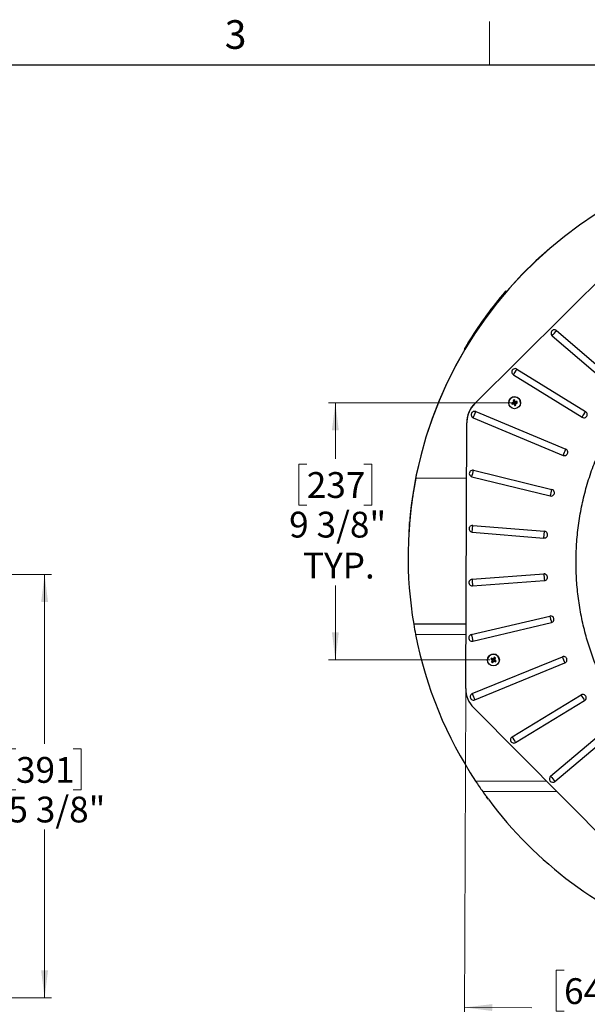
# Model space of a CAD drawing. Units: inches. Extents: x 2 to 154, y 1 to 99.
# Drawn here: x 98 to 118, y 63 to 99 of the extents above; entities that cross this region are included whole.
import ezdxf

# ---------------------------------------------------------------- set-up
doc = ezdxf.new("R2010")
doc.units = ezdxf.units.IN
doc.header["$MEASUREMENT"] = 0
doc.linetypes.add('SLD-Solid', pattern=[0])
doc.styles.add('SLDTEXTSTYLE1', font='GOTHIC.TTF', dxfattribs={"width": 0.913})
doc.dimstyles.new('SLDDIMSTYLE0', dxfattribs={"dimtxt": 0.9375, "dimasz": 1, "dimexe": 0, "dimexo": 0.0625, "dimgap": 0.234375, "dimtad": 0, "dimtih": 1, "dimtoh": 1, "dimdec": 6, "dimrnd": 1e-09, "dimzin": 12, "dimdsep": 46, "dimlunit": 5, "dimtxsty": 'SLDTEXTSTYLE1', "dimsah": 1, "dimcen": 0.09, "dimadec": 0, "dimazin": 3, "dimtfac": 1, "dimtofl": 0, "dimtmove": 0, "dimatfit": 3, "dimfxl": 1, "dimfrac": 2, "dimtolj": 1, "dimtzin": 12, "dimarcsym": 0})

# ---------------------------------------------------------------- blocks, each defined once
blk = doc.blocks.new('_D_3')
at = {"color": 7, "linetype": 'SLD-Solid', "lineweight": 0}
for p, q in [((79.034, 78.644), (98.895, 78.644)), ((98.645, 78.644), (98.645, 72.494)), ((97.606, 72.304), (97.321, 72.304)), ((97.321, 72.304), (97.321, 70.814)), ((99.684, 72.304), (99.969, 72.304)), ((99.969, 72.304), (99.969, 70.814)), ((97.321, 70.814), (97.606, 70.814)), ((99.969, 70.814), (99.684, 70.814)), ((98.645, 63.256), (98.645, 69.374)), ((87.539, 63.256), (98.895, 63.256))]:
    blk.add_line(p, q, dxfattribs=at)
at = {"color": 7, "linetype": 'SLD-Solid', "lineweight": 18}
for points in [[(98.645, 78.644), (98.52, 77.644), (98.77, 77.644)], [(98.645, 63.256), (98.77, 64.256), (98.52, 64.256)]]:
    blk.add_solid(points, dxfattribs=at)
at = {"color": 7, "linetype": 'SLD-Solid', "lineweight": 18, "char_height": 0.9375, "attachment_point": 1, "style": 'SLDTEXTSTYLE1'}
for s, insert in [('391', (97.606, 72.012)), ('15 3/8"', (96.62, 70.572))]:
    blk.add_mtext(s, dxfattribs=dict(at, insert=insert))
blk = doc.blocks.new('_D_8')
at = {"color": 7, "linetype": 'SLD-Solid', "lineweight": 0}
for p, q in [((115.591, 84.886), (108.956, 84.886)), ((109.206, 84.886), (109.206, 82.848)), ((108.167, 82.658), (107.882, 82.658)), ((107.882, 82.658), (107.882, 81.169)), ((110.245, 82.658), (110.53, 82.658)), ((110.53, 82.658), (110.53, 81.169)), ((107.882, 81.169), (108.167, 81.169)), ((110.53, 81.169), (110.245, 81.169)), ((109.206, 75.538), (109.206, 78.239)), ((114.822, 75.538), (108.956, 75.538))]:
    blk.add_line(p, q, dxfattribs=at)
at = {"color": 7, "linetype": 'SLD-Solid', "lineweight": 18}
for points in [[(109.206, 84.886), (109.081, 83.886), (109.331, 83.886)], [(109.206, 75.538), (109.331, 76.538), (109.081, 76.538)]]:
    blk.add_solid(points, dxfattribs=at)
at = {"color": 7, "linetype": 'SLD-Solid', "lineweight": 18, "char_height": 0.9375, "attachment_point": 1, "style": 'SLDTEXTSTYLE1'}
for s, insert in [('237', (108.167, 82.366)), ('9 3/8"', (107.527, 80.926)), ('TYP.', (108.027, 79.437))]:
    blk.add_mtext(s, dxfattribs=dict(at, insert=insert))
blk = doc.blocks.new('_D_10')
at = {"color": 7, "linetype": 'SLD-Solid', "lineweight": 0}
for p, q in [((113.942, 74.377), (113.901, 62.66)), ((139.252, 74.286), (139.21, 62.57)), ((117.512, 64.264), (117.227, 64.264)), ((117.227, 64.264), (117.227, 62.774)), ((119.59, 64.264), (119.875, 64.264)), ((119.875, 64.264), (119.875, 62.774)), ((113.902, 62.91), (116.336, 62.902)), ((117.227, 62.774), (117.512, 62.774)), ((119.875, 62.774), (119.59, 62.774)), ((139.211, 62.82), (120.766, 62.886))]:
    blk.add_line(p, q, dxfattribs=at)
at = {"color": 7, "linetype": 'SLD-Solid', "lineweight": 18}
for points in [[(113.902, 62.91), (114.901, 62.782), (114.902, 63.032)], [(139.211, 62.82), (138.212, 62.949), (138.211, 62.699)]]:
    blk.add_solid(points, dxfattribs=at)
at = {"color": 7, "linetype": 'SLD-Solid', "lineweight": 18, "char_height": 0.9375, "attachment_point": 1, "style": 'SLDTEXTSTYLE1'}
for s, insert in [('643', (117.512, 63.972)), ('25 1/4"', (116.526, 62.531))]:
    blk.add_mtext(s, dxfattribs=dict(at, insert=insert))

msp = doc.modelspace()

# ---------------------------------------------------------------- linework, layer by layer
at = {"color": 7, "linetype": 'SLD-Solid', "lineweight": 18}
msp.add_line((114.8099362, 97.1710704), (114.8099362, 98.7460704), dxfattribs=at)
at = {"color": 7, "linetype": 'SLD-Solid', "lineweight": 25}
for p, q in [((3.4349362, 97.1710704), (151.9349362, 97.1710704)), ((121.1244477, 91.6648596), (114.272787, 84.8623088)), ((121.1244632, 91.6651413), (114.2728024, 84.8625906)), ((115.4000138, 88.9038499), (115.400018, 88.9050323)), ((115.400018, 88.9050323), (115.4029116, 88.9578606)), ((115.4027302, 88.9070197), (115.4029116, 88.9578606)), ((117.0809777, 87.3240369), (119.0644613, 85.6177778)), ((117.2403551, 87.5092909), (119.2238388, 85.8030318)), ((113.8924761, 86.7943921), (113.8924802, 86.7955399)), ((113.8953738, 86.8483683), (113.8924802, 86.7955399)), ((115.6726562, 85.8991236), (118.1665065, 84.3586855)), ((115.8010898, 86.1070278), (118.2949401, 84.5665897)), ((114.2728024, 84.8625906), (114.272787, 84.8623088)), ((115.5012091, 84.8977022), (115.5012031, 84.8975915)), ((115.613729, 84.8838855), (115.6309792, 84.8750482)), ((115.6251172, 84.8380628), (115.6358028, 84.8556395)), ((115.68648, 84.8919689), (115.6309792, 84.8750482)), ((115.6309792, 84.8750482), (115.6358028, 84.8556395)), ((115.6358028, 84.8556395), (115.6920172, 84.866521)), ((115.68648, 84.8919689), (115.6670885, 84.9025397)), ((115.6689603, 84.9756419), (115.6856767, 84.9659178)), ((115.677313, 84.9195258), (115.6967045, 84.908955)), ((115.6805254, 84.8461779), (115.6920172, 84.866521)), ((115.7050863, 84.970741), (115.6856767, 84.9659178)), ((115.6856767, 84.9659178), (115.6967045, 84.908955)), ((115.7089466, 84.8564818), (115.6974483, 84.836127)), ((115.7147852, 84.9870293), (115.7050863, 84.970741)), ((115.7220082, 84.915243), (115.7050863, 84.970741)), ((115.7266773, 84.8009442), (115.7089466, 84.8564818)), ((115.7220082, 84.915243), (115.7335865, 84.9335097)), ((115.7548365, 84.8503879), (115.7357553, 84.8631437)), ((115.7357553, 84.8631437), (115.7460869, 84.8057675)), ((115.7505736, 84.9232856), (115.7389953, 84.9050188)), ((115.7389953, 84.9050188), (115.7959608, 84.9160458)), ((115.8007844, 84.8966371), (115.7460154, 84.8799395)), ((115.7460154, 84.8799395), (115.7650857, 84.8671909)), ((115.8065466, 84.9318002), (115.7959608, 84.9160458)), ((115.7959608, 84.9160458), (115.8007844, 84.8966371)), ((115.8179348, 84.8859775), (115.8007844, 84.8966371)), ((115.9305594, 84.8740737), (115.9305655, 84.8741843)), ((114.3068183, 84.5657124), (117.5709103, 83.2000648)), ((115.7170487, 84.7828733), (115.7266773, 84.8009442)), ((115.7460869, 84.8057675), (115.7266773, 84.8009442)), ((115.7625345, 84.7941764), (115.7460869, 84.8057675)), ((113.942916, 74.5015215), (113.9773723, 84.1562892)), ((113.978878, 84.2076896), (113.9788625, 84.2074078)), ((114.2124911, 84.3402772), (117.4765832, 82.9746297)), ((114.2217438, 82.4315485), (117.0695776, 81.7371054)), ((112.1249418, 82.1400705), (112.1250521, 82.142083)), ((113.9701532, 82.1334757), (112.1249418, 82.1400705)), ((113.9701604, 82.1354886), (112.1250521, 82.142083)), ((114.1638456, 82.1941334), (117.0116795, 81.4996903)), ((111.9009262, 80.5560619), (111.8940183, 80.5560866)), ((114.1756128, 80.1847799), (114.1956564, 80.428329)), ((114.1756128, 80.1847799), (116.7832429, 79.9701853)), ((114.1956564, 80.428329), (116.8032864, 80.2137344)), ((116.7832429, 79.9701853), (116.8032864, 80.2137344)), ((111.8687356, 80.0957207), (111.8686253, 80.0937082)), ((111.8691682, 80.1036198), (111.8688237, 80.0973307)), ((114.1694984, 78.4715125), (116.7785937, 78.6674624)), ((114.1878031, 78.2278263), (116.7968984, 78.4237761)), ((114.1433896, 76.4622943), (116.9961074, 77.1363635)), ((113.9512394, 76.8337779), (112.0504186, 76.8405714)), ((114.1995917, 76.2244714), (117.0523096, 76.8985406)), ((113.949894, 76.4567864), (112.1183092, 76.4633325)), ((114.1767155, 74.3158575), (117.4504718, 75.6581386)), ((114.7319452, 75.5503671), (114.7319391, 75.5502564)), ((114.8492798, 75.5685972), (114.8686352, 75.5737724)), ((114.8789491, 75.590907), (114.8686352, 75.5737724)), ((114.8686352, 75.5737724), (114.9167138, 75.5412909)), ((114.8736302, 75.6090508), (114.8789491, 75.590907)), ((114.9301597, 75.5636287), (114.8789491, 75.590907)), ((114.9214956, 75.5220503), (114.8942162, 75.4708425)), ((114.8947565, 75.5347837), (114.9167138, 75.5412909)), ((114.9214956, 75.5220503), (114.8995383, 75.5155431)), ((114.9113517, 75.4605291), (114.9434063, 75.5079711)), ((114.9301597, 75.5636287), (114.9246591, 75.5844612)), ((114.9488961, 75.4851902), (114.9434063, 75.5079711)), ((114.9439006, 75.5892426), (114.9494012, 75.5684101)), ((114.9494012, 75.5684101), (114.9818841, 75.6164861)), ((114.9624763, 75.5128425), (114.9679692, 75.4900486)), ((115.0142867, 75.4861082), (114.9624763, 75.5128425)), ((114.9990196, 75.6061726), (114.9720998, 75.55564)), ((114.9720998, 75.55564), (114.9938297, 75.5598388)), ((114.9984641, 75.5407101), (114.9767219, 75.5365089)), ((114.9767219, 75.5365089), (115.0246005, 75.5032427)), ((114.9775697, 75.6348795), (114.9818841, 75.6164861)), ((114.9818841, 75.6164861), (114.9990196, 75.6061726)), ((115.0180256, 75.6105301), (114.9990196, 75.6061726)), ((115.0246005, 75.5032427), (115.0142867, 75.4861082)), ((115.0437682, 75.5064446), (115.0246005, 75.5032427)), ((115.1612955, 75.5267386), (115.1613016, 75.5268493)), ((114.2694312, 74.0897539), (117.5431875, 75.432035)), ((114.8751104, 75.4646627), (114.8942162, 75.4708425)), ((114.8942162, 75.4708425), (114.9113517, 75.4605291)), ((114.9155662, 75.4403133), (114.9113517, 75.4605291)), ((115.019598, 75.4662903), (115.0142867, 75.4861082)), ((115.625717, 72.7466137), (118.1304987, 74.2691865)), ((121.036216, 66.9420557), (114.2332839, 73.7934083)), ((115.7526634, 72.5377968), (118.2574451, 74.0603696)), ((117.0238321, 71.3116701), (119.0194437, 73.0037078)), ((117.1818832, 71.1252817), (119.1774949, 72.8173194)), ((116.8862818, 71.1215273), (114.3012188, 71.1307664)), ((117.2599412, 70.7452085), (114.5585635, 70.7548633)), ((114.7606329, 70.4783595), (114.694146, 70.5685506))]:
    msp.add_line(p, q, dxfattribs=at)
at = {"color": 8, "linetype": 'SLD-Solid', "lineweight": 25}
msp.add_line((111.8930843, 80.5372907), (111.8993288, 80.5372684), dxfattribs=at)
at = {"color": 7, "linetype": 'SLD-Solid', "lineweight": 25}
for centre, radius in [((115.7158785, 84.8858253), 0.2149965), ((114.9466095, 75.5384907), 0.2149944)]:
    msp.add_circle(centre, radius, dxfattribs=at)
for centre, radius, start, end in [((126.6149436, 79.2892705), 14.7682434, 89.79381069, 176.86343391), ((126.6152881, 79.2955596), 14.7682434, 89.79381069, 176.86343391), ((126.6148212, 79.2956998), 14.7678182, 140.16686607, 148.53734747), ((126.6178527, 79.3510437), 14.7678182, 140.16686607, 148.53734747), ((117.1606652, 87.4166649), 0.1221886, 49.29323916, 229.29469423), ((103.228567, 99.4027126), 18.3788925, 318.91304379, 319.6748896), ((115.7368706, 86.0030772), 0.1221877, 58.29281454, 238.29548707), ((95.8022748, 98.317746), 23.4319065, 327.9953757, 328.59292591), ((114.9772849, 84.1527169), 0.999919, 134.79360199, 179.7953071), ((114.9773014, 84.1529979), 0.9999202, 134.79361532, 176.86458553), ((115.7158869, 84.8859353), 0.215, 356.86689848, 176.86265664), ((116.1712201, 83.3748529), 1.6087186, 108.26272011, 110.2760503), ((117.1882031, 85.25086), 1.6166753, 193.12012307, 194.79356411), ((115.4462535, 86.2525218), 1.4257232, 277.20701404, 279.45761488), ((116.1147785, 83.2794868), 1.7537662, 103.18386605, 104.72655174), ((117.162526, 85.1692751), 1.5060652, 187.38690357, 189.54539364), ((117.0913768, 85.3189384), 1.4751758, 199.10441723, 201.30857686), ((114.2498945, 84.4423555), 1.5628738, 18.31635645, 20.39607449), ((116.0221349, 83.3263503), 1.6198604, 97.64822647, 99.65091599), ((114.2428787, 84.614695), 1.5302181, 6.73580551, 8.86029226), ((115.3108814, 86.228654), 1.4352294, 288.44946461, 290.6887319), ((114.1836626, 84.5041414), 1.6782862, 13.15084163, 14.76284555), ((114.2596511, 84.4529963), 0.122187, 67.29264036, 247.29626873), ((83.3984305, 97.3660343), 33.454098, 337.08518832, 337.50372077), ((115.3653695, 86.2952669), 1.5527436, 283.0904461, 284.81997169), ((118.2307257, 84.4626361), 0.1221877, 238.29281454, 58.29548707), ((98.2961251, 96.7773079), 23.4319065, 327.9953757, 328.59292591), ((117.5237503, 83.0873457), 0.122187, 247.29264036, 67.29626873), ((86.6625226, 96.0003867), 33.454098, 337.08518832, 337.50372077), ((114.1927906, 82.3128419), 0.1221865, 76.29285513, 256.29684123), ((54.8439158, 96.7861918), 61.0883151, 346.180247309, 346.409449047), ((126.613707, 79.2860513), 14.7671846, 168.85645735, 189.53222571), ((126.6138115, 79.2880642), 14.7671789, 168.85645435, 176.86477639), ((117.0406327, 81.6183968), 0.1221865, 256.29285513, 76.29684123), ((57.6917497, 96.0917487), 61.0883151, 346.180247309, 346.409449047), ((114.1856299, 80.3065548), 0.1221863, 85.29308529, 265.29750105), ((116.7932694, 80.0919595), 0.1221863, 265.29308529, 85.29750105), ((114.1786463, 78.3496691), 0.1221864, 94.29366085, 274.29783107), ((200.5785921, 84.8396624), 86.6434349, 184.214946238, 184.376545686), ((116.7877505, 78.5456196), 0.1221864, 274.29366085, 94.29783107), ((203.1876874, 85.0356123), 86.6434348, 184.214946238, 184.376545686), ((117.0242122, 77.0174529), 0.1221868, 283.29440399, 103.29792046), ((155.5773719, 86.1283071), 39.6152624, 193.11944254, 193.47288192), ((126.6139935, 79.2841304), 14.7675917, 191.01189144, 213.51202317), ((114.171487, 76.343382), 0.1221868, 103.29440399, 283.29792046), ((152.724654, 85.4542379), 39.6152624, 193.11944254, 193.47288192), ((114.946623, 75.5386002), 0.215, 356.86689848, 176.86265664), ((116.3156567, 74.7134901), 1.6974891, 148.15793393, 149.75171153), ((115.7342261, 76.7112978), 1.4453009, 232.24458004, 234.49128003), ((114.1980273, 74.1417853), 1.6153351, 63.26700108, 65.27627793), ((116.2818502, 74.8205842), 1.5471761, 153.30898497, 155.39923411), ((116.2313654, 74.6746394), 1.5792608, 142.5527035, 144.6103611), ((114.0979184, 74.1275835), 1.7452013, 58.18210634, 59.73235304), ((113.6635557, 76.2259228), 1.4877152, 333.40232964, 335.56570248), ((114.0562549, 74.2478899), 1.599732, 51.88082278, 53.9153805), ((113.6615547, 76.3110947), 1.5993674, 328.11530041, 329.79434505), ((117.4968321, 75.5450879), 0.1221874, 292.29524196, 112.29776047), ((141.6403498, 85.4453438), 26.0948191, 202.02821621, 202.56478621), ((115.6993966, 76.7884058), 1.5594048, 238.08974699, 239.82471239), ((113.7619592, 76.3319084), 1.4579955, 322.30042811, 324.49730241), ((115.5924456, 76.7791105), 1.4323586, 244.15247781, 246.42600243), ((114.942839, 74.497958), 0.9999294, 179.79580741, 224.79719502), ((114.2230709, 74.2028047), 0.1221874, 112.29524196, 292.29776047), ((138.3665935, 84.1030627), 26.0948191, 202.02821621, 202.56478621), ((118.1939736, 74.1647791), 0.1221882, 301.29577857, 121.29768091), ((135.1288779, 84.4600385), 19.8191412, 210.94348964, 211.64996984), ((115.6891885, 72.6422042), 0.1221882, 121.29577857, 301.29768091), ((132.6240962, 82.9374656), 19.8191412, 210.94348964, 211.64996984), ((117.1028578, 71.218476), 0.1221892, 130.29687304, 310.29677785), ((129.5350362, 81.7605459), 16.30059, 219.86733234, 220.72631855), ((126.61439, 79.2843666), 14.7680527, 215.27942585, 216.15840379), ((114.5833666, 70.4172845), 0.1874926, 17.7521698, 55.02960265), ((126.6148802, 79.2848015), 14.7687056, 216.62358941, 250.01943073)]:
    msp.add_arc(centre, radius, start, end, dxfattribs=at)
for centre, major_axis, ratio, start_param, end_param in [((115.6817307, 84.9063974), (0.0131475, -0.0078967), 0.9780059946, 5.5602335318, 7.0042482812), ((115.6945794, 84.8515489), (0.0078333, 0.0131803), 0.9783094428, 5.5685204154, 6.9997485556), ((115.7364374, 84.9199919), (0.0079213, 0.0131322), 0.9780618027, 2.4205321093, 3.8645468587), ((115.7507605, 84.8655097), (0.0130925, -0.0079802), 0.9782536239, 2.4250149075, 3.8562430476), ((126.6431069, 79.7956883), (0.4282784, 14.8233405), 0.9958933469, 1.5495323593, 1.561873446), ((126.6159215, 79.2993743), (0.4300701, 14.8410135), 0.9947041563, 1.7659872734, 1.7918100065), ((114.9079344, 75.5288948), (0.0148865, 0.0036893), 0.9779928334, 5.5618189367, 7.0058336861), ((114.9370044, 75.5771891), (-0.0037083, 0.0148811), 0.9780750066, 2.4189418449, 3.8629565943), ((114.9558055, 75.4991958), (-0.0038048, 0.0148527), 0.9783217457, 5.5669079254, 6.9981360656), ((114.985659, 75.5487916), (0.0149065, 0.0035911), 0.9782395602, 2.426614404, 3.8578425441), ((126.617597, 79.3299644), (0.4300701, 14.8410135), 0.9947041563, 2.1844989026, 2.2153470898)]:
    msp.add_ellipse(centre, major_axis=major_axis, ratio=ratio, start_param=start_param, end_param=end_param, dxfattribs=at)
for points, knots in [([(115.2744184, 88.7552831), (115.2958282, 88.7808752), (115.3292721, 88.8208521), (115.3677465, 88.8664442), (115.3881165, 88.890602), (115.3984332, 88.9029309), (115.3995378, 88.9043955), (115.400018, 88.9050323)], [0, 0, 0, 0, 0.3925520044, 0.6131994407, 0.7795488878, 0.9041538412, 1, 1, 1, 1]), ([(115.4029116, 88.9578606), (115.402104, 88.9570181), (115.4004936, 88.9553381), (115.3873291, 88.9402516), (115.3624537, 88.9113743), (115.3236903, 88.8658551), (115.2930195, 88.8292229), (115.2774498, 88.8106271)], [0, 0, 0, 0, 0.12507124343, 0.24940519366, 0.43415852577, 0.71275780186, 1, 1, 1, 1]), ([(113.8924802, 86.7955399), (113.8928997, 86.7961827), (113.8938349, 86.7976153), (113.902483, 86.8120252), (113.9220077, 86.8446959), (113.9613487, 86.9103808), (113.9965815, 86.9682272), (114.0181593, 87.0036542)], [0, 0, 0, 0, 0.0765523188, 0.1706395385, 0.3161186799, 0.5811690917, 1, 1, 1, 1]), ([(114.0211907, 87.0589982), (113.999156, 87.0227642), (113.9683016, 86.972027), (113.9318812, 86.9108281), (113.9129607, 86.8787526), (113.9007497, 86.8578425), (113.8958643, 86.8493574), (113.8954816, 86.8485857), (113.8953738, 86.8483683)], [0, 0, 0, 0, 0.42599491059, 0.59650551915, 0.76779857384, 0.86433336846, 0.96179008914, 1, 1, 1, 1]), ([(115.6670885, 84.9025397), (115.6686223, 84.9032188), (115.6716901, 84.9045769), (115.675167, 84.9084107), (115.6772735, 84.9130575), (115.6776679, 84.9169484), (115.6773771, 84.9190605), (115.677313, 84.9195258)], [0, 0, 0, 0, 0.2335246821, 0.467051131, 0.7005393068, 0.9340187748, 1, 1, 1, 1]), ([(115.6974483, 84.836127), (115.6967473, 84.8376505), (115.6953454, 84.8406973), (115.6914667, 84.8441251), (115.6867972, 84.8461779), (115.6829725, 84.8465202), (115.6809278, 84.8462342), (115.6805254, 84.8461779)], [0, 0, 0, 0, 0.2355852471, 0.4711722027, 0.70672468, 0.9422882183, 1, 1, 1, 1]), ([(115.7335865, 84.9335097), (115.7342678, 84.9319734), (115.7356305, 84.9289009), (115.7394667, 84.9254216), (115.7441124, 84.9233166), (115.7479998, 84.9229265), (115.7501089, 84.9232207), (115.7505736, 84.9232856)], [0, 0, 0, 0, 0.2335246821, 0.467051131, 0.7005393068, 0.9340187748, 1, 1, 1, 1]), ([(115.7650857, 84.8671909), (115.7635521, 84.8665067), (115.7604849, 84.8651384), (115.7570096, 84.8612985), (115.7549035, 84.8566535), (115.7545201, 84.8528355), (115.7547845, 84.8507899), (115.7548365, 84.8503879)], [0, 0, 0, 0, 0.2356330743, 0.4712686522, 0.7068477446, 0.9423971251, 1, 1, 1, 1]), ([(111.8930843, 80.5372907), (111.8932359, 80.5403052), (111.8935392, 80.5463342), (111.8938593, 80.5526003), (111.8940317, 80.5559569), (111.8940206, 80.5557373), (111.8940168, 80.5556621)], [0, 0, 0, 0, 0.2841087877, 0.5682263696, 0.852122588, 1, 1, 1, 1]), ([(114.8995383, 75.5155431), (114.900141, 75.5171073), (114.9013465, 75.5202356), (114.9010922, 75.5254042), (114.8992969, 75.5301799), (114.8968272, 75.5332111), (114.8951304, 75.5344997), (114.8947565, 75.5347837)], [0, 0, 0, 0, 0.2335246821, 0.467051131, 0.7005393068, 0.9340187748, 1, 1, 1, 1]), ([(114.9246591, 75.5844612), (114.9262255, 75.583856), (114.9293584, 75.5826457), (114.9345296, 75.5828973), (114.9393042, 75.5846941), (114.9423317, 75.5871679), (114.9436173, 75.588868), (114.9439006, 75.5892426)], [0, 0, 0, 0, 0.2335246821, 0.467051131, 0.7005393068, 0.9340187748, 1, 1, 1, 1]), ([(114.9938297, 75.5598388), (114.9932274, 75.5582701), (114.9920228, 75.5551326), (114.9922789, 75.5499595), (114.9940753, 75.5451861), (114.9965069, 75.5422162), (114.9981427, 75.5409575), (114.9984641, 75.5407101)], [0, 0, 0, 0, 0.2356330743, 0.4712686522, 0.7068477446, 0.9423971251, 1, 1, 1, 1]), ([(114.9679692, 75.4900486), (114.9663946, 75.4906296), (114.9632455, 75.4917917), (114.9580774, 75.4914725), (114.9533251, 75.4896228), (114.9503816, 75.4871615), (114.9491404, 75.4855143), (114.9488961, 75.4851902)], [0, 0, 0, 0, 0.2355852471, 0.4711722027, 0.70672468, 0.9422882183, 1, 1, 1, 1])]:
    msp.add_open_spline(points, degree=3, knots=knots, dxfattribs=at)
at = {"color": 8, "linetype": 'SLD-Solid', "lineweight": 25}
msp.add_open_spline([(126.4951738, 69.6930376), (126.3115955, 69.699467), (125.9437911, 69.7123484), (125.3949459, 69.780386), (124.8511473, 69.8828643), (124.3161741, 70.0224454), (123.793022, 70.1975278), (123.2835947, 70.4082468), (122.7888636, 70.6524961), (122.3104808, 70.9286391), (121.8511864, 71.2345028), (121.4082235, 71.5721988), (120.9837832, 71.9419725), (120.5790302, 72.3427436), (120.1996092, 72.7683717), (119.8472781, 73.2160342), (119.514856, 73.6958903), (119.2059234, 74.2086557), (118.9231203, 74.7538972), (118.6746491, 75.3163115), (118.4615438, 75.892451), (118.2802186, 76.4942532), (118.1346713, 77.121289), (118.0277138, 77.7721985), (117.9628243, 78.4293423), (117.9403565, 79.0886085), (117.9609173, 79.7550985), (118.0273641, 80.426877), (118.1408744, 81.1015743), (118.3001194, 81.7677669), (118.5046472, 82.4205376), (118.7519225, 83.0516901), (119.0433095, 83.6577431), (119.3477166, 84.2004538), (119.5742638, 84.5295439), (119.6743796, 84.6749756)], degree=3, knots=[0, 0, 0, 0, 0.0275331007, 0.0551633274, 0.0828285619, 0.1104626401, 0.1379989825, 0.1654880012, 0.1930640235, 0.220673839, 0.2482580139, 0.275753892, 0.3041404441, 0.3326092869, 0.3611106469, 0.3895883189, 0.4179822978, 0.4485925808, 0.4792927289, 0.5100270586, 0.5407343303, 0.5713506055, 0.6042184888, 0.6371908511, 0.6701991513, 0.7031725185, 0.7360412473, 0.7701197093, 0.8043216858, 0.8385605245, 0.8727528257, 0.9068231438, 0.9401109378, 0.9735337877, 1, 1, 1, 1], dxfattribs=at)

# ---------------------------------------------------------------- texts
at = {"color": 7, "linetype": 'Continuous', "lineweight": 0, "insert": (105.187368, 98.7892592), "char_height": 1.0416667, "attachment_point": 1, "style": 'SLDTEXTSTYLE1'}
msp.add_mtext('3', dxfattribs=at)

# ---------------------------------------------------------------- dimensions: what is measured, and where the dimension line sits
at = {"color": 7, "linetype": 'SLD-Solid', "lineweight": 18}
dim = msp.add_linear_dim(base=(109.2060105, 75.5384975), p1=(115.7158812, 84.8858326), p2=(114.9466173, 75.5384975), angle=90, text='<>\\PTYP.', dimstyle='SLDDIMSTYLE0', dxfattribs=at)
dim.commit()
dim.dimension.update_dxf_attribs({"geometry": '_D_8', "text_midpoint": (109.2060105, 80.5437692), "dimtype": 160})
for base, p1, p2, angle, picture, middle in [((98.6448085, 63.2558586), (78.9089367, 78.6439224), (87.4136634, 63.2558586), 90, '_D_3', (98.6448085, 70.9341586)), ((139.2113848, 62.8201378), (113.942916, 74.5015215), (139.252751, 74.4110635), 359.7955214, '_D_10', (118.550796, 62.8938721))]:
    dim = msp.add_linear_dim(base=base, p1=p1, p2=p2, angle=angle, dimstyle='SLDDIMSTYLE0', dxfattribs=at)
    dim.commit()
    dim.dimension.update_dxf_attribs({"geometry": picture, "text_midpoint": middle, "dimtype": 160})

doc.saveas('drawing.dxf')
